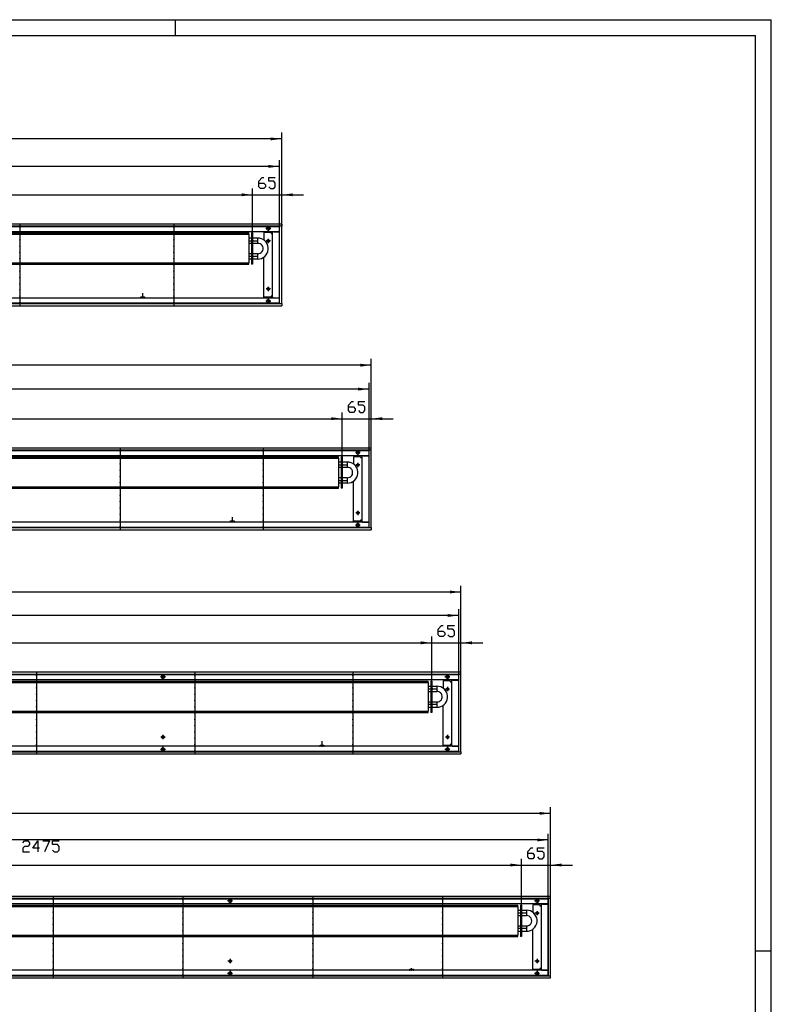
# Model space of a CAD drawing. Units: inches. Extents: x 872 to 6789, y -2579 to 1579.
# Drawn here: x 5082 to 6759, y -618 to 1579 of the extents above; entities that cross this region are included whole.
import ezdxf

# ---------------------------------------------------------------- set-up
doc = ezdxf.new("R2010")
doc.units = ezdxf.units.IN
doc.header["$MEASUREMENT"] = 0
doc.layers.add('1', color=7, linetype='Continuous')

msp = doc.modelspace()

# ---------------------------------------------------------------- hatches: boundary and pattern name
at = {"layer": '1'}
for points in [[(5666.4, 1313.4), (5641.9, 1316.6), (5641.9, 1310.2)], [(5661.4, 1252), (5636.9, 1255.2), (5636.9, 1248.8)], [(5601.4, 1188.6), (5576.9, 1191.8), (5576.9, 1185.4)], [(5601.4, 1188.6), (5576.9, 1191.8), (5576.9, 1185.4)], [(5690.9, 1191.8), (5666.4, 1188.6), (5690.9, 1185.4)], [(5866.4, 808.4), (5841.9, 811.6), (5841.9, 805.2)], [(5861.4, 755), (5836.9, 758.2), (5836.9, 751.8)], [(5801.4, 688.9), (5776.9, 692.2), (5776.9, 685.7)], [(5801.4, 688.9), (5776.9, 692.2), (5776.9, 685.7)], [(5890.9, 692.2), (5866.4, 688.9), (5890.9, 685.7)], [(6066.4, 302.2), (6041.9, 305.4), (6041.9, 299)], [(6061.4, 249.8), (6036.9, 253), (6036.9, 246.6)], [(6001.4, 188.7), (5976.9, 192), (5976.9, 185.5)], [(6001.4, 188.7), (5976.9, 192), (5976.9, 185.5)], [(6090.9, 192), (6066.4, 188.7), (6090.9, 185.5)], [(6266.4, -191.8), (6241.9, -188.6), (6241.9, -195)], [(6261.4, -251.2), (6236.9, -248), (6236.9, -254.4)], [(6176.8, -303.9), (6176.8, -310.3), (6201.3, -307.1)], [(6201.4, -307.1), (6176.9, -303.9), (6176.9, -310.3)], [(6290.9, -303.9), (6266.4, -307.1), (6290.9, -310.3)]]:
    msp.add_hatch(color=2, dxfattribs=at).paths.add_polyline_path(points, flags=0)

# ---------------------------------------------------------------- linework, layer by layer
at = {"color": 3, "linetype": 'Continuous'}
for p, q in [((5666.4, 1123.2), (3466.4, 1123.2)), ((5666.4, 1123), (5666.4, 1123.2)), ((5666.4, 1123), (5666.4, 1118.8)), ((5661.8, 1118.6), (3471, 1118.6)), ((5661.8, 1106.2), (3471, 1106.2)), ((5642.6, 1104.2), (5626.6, 1104.2)), ((5642.6, 1104.2), (5642.6, 1102.2)), ((5642.6, 1102.2), (5643.8, 1102.2)), ((5643.8, 1102.2), (5645.4, 1102.2)), ((5645.4, 1105.9), (5645.4, 958.4)), ((5648.2, 1105.9), (5645.4, 1105.9)), ((5648.2, 1106.2), (5647.1, 1106)), ((5648.2, 1105.9), (5661.5, 1105.9)), ((5661.8, 1105.9), (5661.5, 1105.9)), ((5661.8, 1118.6), (5662, 1118.6)), ((5661.8, 945.8), (5661.8, 1118.6)), ((5666.2, 1118.6), (5662, 1118.6)), ((5666.2, 1118.6), (5666.4, 1118.6)), ((5666.4, 1118.6), (5666.4, 1118.8)), ((5666.4, 945.8), (5666.4, 1118.6)), ((5661.8, 958.2), (3471, 958.2)), ((3471, 945.8), (5661.8, 945.8)), ((5351.3, 958.2), (5351.5, 958.2)), ((5351.5, 958.2), (5352.1, 958.6)), ((5352.1, 958.6), (5352.4, 959.2)), ((5352.4, 960.7), (5354.8, 960.7)), ((5352.4, 959.2), (5352.4, 960.7)), ((5354.8, 960.7), (5360.4, 960.7)), ((5360.4, 960.7), (5360.4, 959.2)), ((5360.4, 959.2), (5360.6, 958.6)), ((5360.6, 958.6), (5361.2, 958.2)), ((5361.2, 958.2), (5361, 958.2)), ((5642.6, 960.2), (5626.6, 960.2)), ((5643.8, 962.2), (5642.6, 962.2)), ((5642.6, 962.2), (5642.6, 960.2)), ((5643.8, 962.2), (5645.4, 962.2)), ((5648.2, 958.4), (5645.4, 958.4)), ((5647.1, 958.4), (5648.2, 958.2)), ((5648.2, 958.4), (5661.5, 958.4)), ((5661.8, 958.4), (5661.5, 958.4)), ((5661.8, 945.8), (5662, 945.8)), ((5662, 945.8), (5666.2, 945.8)), ((5666.2, 945.8), (5666.4, 945.8)), ((5666.4, 945.8), (5666.4, 945.6)), ((5666.4, 945.6), (5666.4, 941.4)), ((3466.4, 941.2), (5666.4, 941.2)), ((5666.4, 941.4), (5666.4, 941.2)), ((5866.4, 623.2), (3466.4, 623.2)), ((5861.8, 618.6), (3471, 618.6)), ((5861.8, 618.6), (5862, 618.6)), ((5861.8, 445.8), (5861.8, 618.6)), ((5866.2, 618.6), (5862, 618.6)), ((5866.2, 618.6), (5866.4, 618.6)), ((5866.4, 623), (5866.4, 623.2)), ((5866.4, 618.8), (5866.4, 623)), ((5866.4, 618.6), (5866.4, 618.8)), ((5866.4, 445.8), (5866.4, 618.6)), ((5861.8, 606.2), (3471, 606.2)), ((5842.6, 604.2), (5826.6, 604.2)), ((5842.6, 604.2), (5842.6, 602.2)), ((5842.6, 602.2), (5843.8, 602.2)), ((5843.8, 602.2), (5845.4, 602.2)), ((5848.2, 605.9), (5845.4, 605.9)), ((5845.4, 605.9), (5845.4, 458.4)), ((5848.2, 606.2), (5847.1, 606)), ((5848.2, 605.9), (5861.5, 605.9)), ((5861.8, 605.9), (5861.5, 605.9)), ((5842.6, 462.2), (5842.6, 460.2)), ((5843.8, 462.2), (5842.6, 462.2)), ((5843.8, 462.2), (5845.4, 462.2)), ((3466.4, 441.2), (5866.4, 441.2)), ((5861.8, 458.2), (3471, 458.2)), ((3471, 445.8), (5861.8, 445.8)), ((5551.3, 458.2), (5551.5, 458.2)), ((5551.5, 458.2), (5552.1, 458.6)), ((5552.1, 458.6), (5552.4, 459.2)), ((5552.4, 459.2), (5552.4, 460.7)), ((5552.4, 460.7), (5554.8, 460.7)), ((5554.8, 460.7), (5560.4, 460.7)), ((5560.4, 460.7), (5560.4, 459.2)), ((5560.4, 459.2), (5560.6, 458.6)), ((5560.6, 458.6), (5561.2, 458.2)), ((5561.2, 458.2), (5561, 458.2)), ((5842.6, 460.2), (5826.6, 460.2)), ((5848.2, 458.4), (5845.4, 458.4)), ((5847.1, 458.4), (5848.2, 458.2)), ((5848.2, 458.4), (5861.5, 458.4)), ((5861.8, 458.4), (5861.5, 458.4)), ((5861.8, 445.8), (5862, 445.8)), ((5862, 445.8), (5866.2, 445.8)), ((5866.2, 445.8), (5866.4, 445.8)), ((5866.4, 445.8), (5866.4, 445.6)), ((5866.4, 445.6), (5866.4, 441.4)), ((5866.4, 441.4), (5866.4, 441.2)), ((6066.4, 123), (3466.4, 123)), ((6061.8, 118.4), (3471, 118.4)), ((6061.8, 118.4), (6062, 118.4)), ((6061.8, -54.4), (6061.8, 118.4)), ((6066.2, 118.4), (6062, 118.4)), ((6066.2, 118.4), (6066.4, 118.4)), ((6066.4, 122.8), (6066.4, 123)), ((6066.4, 118.6), (6066.4, 122.8)), ((6066.4, 118.4), (6066.4, 118.6)), ((6066.4, -54.4), (6066.4, 118.4)), ((6061.8, 106), (3471, 106)), ((6042.6, 104), (6026.6, 104)), ((6042.6, 104), (6042.6, 102)), ((6042.6, 102), (6043.8, 102)), ((6043.8, 102), (6045.4, 102)), ((6048.2, 105.7), (6045.4, 105.7)), ((6045.4, 105.7), (6045.4, -41.8)), ((6048.2, 106), (6047.1, 105.8)), ((6048.2, 105.7), (6061.5, 105.7)), ((6061.8, 105.7), (6061.5, 105.7)), ((6061.8, -42), (3471, -42)), ((5751.3, -42), (5751.5, -42)), ((5751.5, -42), (5752.1, -41.6)), ((5752.1, -41.6), (5752.4, -41)), ((5752.4, -41), (5752.4, -39.5)), ((5752.4, -39.5), (5754.8, -39.5)), ((5754.8, -39.5), (5760.4, -39.5)), ((5760.4, -39.5), (5760.4, -41)), ((5760.4, -41), (5760.6, -41.6)), ((5760.6, -41.6), (5761.2, -42)), ((5761.2, -42), (5761, -42)), ((6042.6, -40), (6026.6, -40)), ((6042.6, -38), (6042.6, -40)), ((6043.8, -38), (6042.6, -38)), ((6043.8, -38), (6045.4, -38)), ((6048.2, -41.8), (6045.4, -41.8)), ((6047.1, -41.8), (6048.2, -42)), ((6048.2, -41.8), (6061.5, -41.8)), ((6061.8, -41.8), (6061.5, -41.8)), ((3466.4, -59), (6066.4, -59)), ((3471, -54.4), (6061.8, -54.4)), ((6061.8, -54.4), (6062, -54.4)), ((6062, -54.4), (6066.2, -54.4)), ((6066.2, -54.4), (6066.4, -54.4)), ((6066.4, -54.4), (6066.4, -54.6)), ((6066.4, -54.6), (6066.4, -58.8)), ((6066.4, -58.8), (6066.4, -59)), ((6266.4, -377), (3466.4, -377)), ((6261.8, -381.6), (3471, -381.6)), ((6261.8, -394), (3471, -394)), ((6245.4, -394.3), (6245.4, -541.8)), ((6248.2, -394.3), (6245.4, -394.3)), ((6248.2, -394), (6247.1, -394.2)), ((6248.2, -394.3), (6261.5, -394.3)), ((6261.8, -394.3), (6261.5, -394.3)), ((6261.8, -381.6), (6262, -381.6)), ((6261.8, -554.4), (6261.8, -381.6)), ((6266.2, -381.6), (6262, -381.6)), ((6266.2, -381.6), (6266.4, -381.6)), ((6266.4, -377.2), (6266.4, -377)), ((6266.4, -381.4), (6266.4, -377.2)), ((6266.4, -381.6), (6266.4, -381.4)), ((6266.4, -554.4), (6266.4, -381.6)), ((6242.6, -396), (6226.6, -396)), ((6242.6, -396), (6242.6, -398)), ((6242.6, -398), (6243.8, -398)), ((6243.8, -398), (6245.4, -398)), ((6261.8, -542), (3471, -542)), ((5951.3, -542), (5951.5, -542)), ((5951.5, -542), (5952.1, -541.6)), ((5952.1, -541.6), (5952.4, -541)), ((5952.4, -539.5), (5954.8, -539.5)), ((5952.4, -541), (5952.4, -539.5)), ((5954.8, -539.5), (5960.4, -539.5)), ((5960.4, -539.5), (5960.4, -541)), ((5960.4, -541), (5960.6, -541.6)), ((5960.6, -541.6), (5961.2, -542)), ((5961.2, -542), (5961, -542)), ((6242.6, -540), (6226.6, -540)), ((6243.8, -538), (6242.6, -538)), ((6242.6, -538), (6242.6, -540)), ((6243.8, -538), (6245.4, -538)), ((6248.2, -541.8), (6245.4, -541.8)), ((6247.1, -541.8), (6248.2, -542)), ((6248.2, -541.8), (6261.5, -541.8)), ((6261.8, -541.8), (6261.5, -541.8)), ((3466.4, -559), (6266.4, -559)), ((3471, -554.4), (6261.8, -554.4)), ((6261.8, -554.4), (6262, -554.4)), ((6262, -554.4), (6266.2, -554.4)), ((6266.2, -554.4), (6266.4, -554.4)), ((6266.4, -554.4), (6266.4, -554.6)), ((6266.4, -558.8), (6266.4, -554.6)), ((6266.4, -558.8), (6266.4, -559))]:
    msp.add_line(p, q, dxfattribs=at)
at = {"color": 1, "linetype": 'Continuous'}
for p, q in [((3733.9, 1103.7), (5593.4, 1103.7)), ((3733.9, 1100.7), (5593.4, 1100.7)), ((5593.4, 1100.7), (5593.4, 1103.7)), ((5593.4, 1100.7), (5593.4, 1036.7)), ((5599.4, 1103.7), (5599.4, 1033.7)), ((5601.4, 1103.7), (5601.4, 1033.7)), ((5593.4, 1092.5), (5599.4, 1092.5)), ((5599.4, 1079.8), (5593.4, 1079.8)), ((5601.4, 1092.5), (5612.4, 1092.5)), ((5612.4, 1079.8), (5601.4, 1079.8)), ((5612.4, 1092.5), (5612.4, 1086.9)), ((5612.4, 1092.2), (5612.9, 1092.2)), ((5612.4, 1086.9), (5612.4, 1079.8)), ((5612.9, 1080.2), (5612.4, 1080.2)), ((5593.4, 1057.5), (5599.4, 1057.5)), ((5601.4, 1057.5), (5612.4, 1057.5)), ((5612.4, 1057.5), (5612.4, 1051.9)), ((5612.4, 1057.2), (5612.9, 1057.2)), ((3733.9, 1036.7), (5593.4, 1036.7)), ((3733.9, 1033.7), (5593.4, 1033.7)), ((5599.4, 1044.8), (5593.4, 1044.8)), ((5593.4, 1033.7), (5593.4, 1036.7)), ((5601.4, 1033.7), (5599.4, 1033.7)), ((5612.4, 1044.8), (5601.4, 1044.8)), ((5612.4, 1051.9), (5612.4, 1044.8)), ((5612.9, 1045.2), (5612.4, 1045.2)), ((3733.9, 603.7), (5793.4, 603.7)), ((3733.9, 600.7), (5793.4, 600.7)), ((5793.4, 600.7), (5793.4, 603.7)), ((5793.4, 600.7), (5793.4, 536.7)), ((5799.4, 603.7), (5799.4, 533.7)), ((5801.4, 603.7), (5801.4, 533.7)), ((5793.4, 592.5), (5799.4, 592.5)), ((5799.4, 579.8), (5793.4, 579.8)), ((5801.4, 592.5), (5812.4, 592.5)), ((5812.4, 579.8), (5801.4, 579.8)), ((5812.4, 592.5), (5812.4, 586.9)), ((5812.4, 592.2), (5812.9, 592.2)), ((5812.4, 586.9), (5812.4, 579.8)), ((5812.9, 580.2), (5812.4, 580.2)), ((5793.4, 557.5), (5799.4, 557.5)), ((5801.4, 557.5), (5812.4, 557.5)), ((5812.4, 557.5), (5812.4, 551.9)), ((5812.4, 557.2), (5812.9, 557.2)), ((5812.4, 551.9), (5812.4, 544.8)), ((3733.9, 536.7), (5793.4, 536.7)), ((3733.9, 533.7), (5793.4, 533.7)), ((5799.4, 544.8), (5793.4, 544.8)), ((5793.4, 533.7), (5793.4, 536.7)), ((5801.4, 533.7), (5799.4, 533.7)), ((5812.4, 544.8), (5801.4, 544.8)), ((5812.9, 545.2), (5812.4, 545.2)), ((3733.9, 103.5), (5993.4, 103.5)), ((3733.9, 100.5), (5993.4, 100.5)), ((5993.4, 100.5), (5993.4, 103.5)), ((5993.4, 100.5), (5993.4, 36.5)), ((5993.4, 92.3), (5999.4, 92.3)), ((5999.4, 103.5), (5999.4, 33.5)), ((6001.4, 103.5), (5999.4, 103.5)), ((6001.4, 103.5), (6001.4, 33.5)), ((6001.4, 92.3), (6012.4, 92.3)), ((6012.4, 92.3), (6012.4, 86.7)), ((6012.4, 92), (6012.9, 92)), ((5999.4, 79.6), (5993.4, 79.6)), ((6012.4, 79.6), (6001.4, 79.6)), ((6012.4, 86.7), (6012.4, 79.6)), ((6012.9, 80), (6012.4, 80)), ((5993.4, 57.3), (5999.4, 57.3)), ((5999.4, 44.6), (5993.4, 44.6)), ((6001.4, 57.3), (6012.4, 57.3)), ((6012.4, 44.6), (6001.4, 44.6)), ((6012.4, 57.3), (6012.4, 51.7)), ((6012.4, 57), (6012.9, 57)), ((6012.4, 51.7), (6012.4, 44.6)), ((6012.9, 45), (6012.4, 45)), ((3733.9, 36.5), (5993.4, 36.5)), ((3733.9, 33.5), (5993.4, 33.5)), ((5993.4, 33.5), (5993.4, 36.5)), ((6001.4, 33.5), (5999.4, 33.5)), ((3733.9, -396.5), (6193.4, -396.5)), ((3733.9, -399.5), (6193.4, -399.5)), ((6193.4, -399.5), (6193.4, -396.5)), ((6193.4, -399.5), (6193.4, -463.5)), ((6193.4, -407.7), (6199.4, -407.7)), ((6199.4, -396.5), (6199.4, -466.5)), ((6201.4, -396.5), (6201.4, -466.5)), ((6201.4, -407.7), (6212.4, -407.7)), ((6212.4, -407.7), (6212.4, -413.3)), ((6212.4, -408), (6212.9, -408)), ((6212.4, -413.3), (6212.4, -420.4)), ((6199.4, -420.4), (6193.4, -420.4)), ((6212.4, -420.4), (6201.4, -420.4)), ((6212.9, -420), (6212.4, -420)), ((6193.4, -442.7), (6199.4, -442.7)), ((6199.4, -455.4), (6193.4, -455.4)), ((6201.4, -442.7), (6212.4, -442.7)), ((6212.4, -455.4), (6201.4, -455.4)), ((6212.4, -442.7), (6212.4, -448.3)), ((6212.4, -443), (6212.9, -443)), ((6212.4, -448.3), (6212.4, -455.4)), ((6212.9, -455), (6212.4, -455)), ((3733.9, -463.5), (6193.4, -463.5)), ((3733.9, -466.5), (6193.4, -466.5)), ((6193.4, -466.5), (6193.4, -463.5)), ((6201.4, -466.5), (6199.4, -466.5))]:
    msp.add_line(p, q, dxfattribs=at)
at = {"color": 3, "linetype": 'Continuous'}
for points in [[(5632.8, 1113.2), (5633.2, 1114.7), (5634.2, 1116), (5635.6, 1116.7), (5637.2, 1116.7), (5638.6, 1116), (5639.6, 1114.7), (5639.9, 1113.2), (5639.6, 1111.7), (5638.6, 1110.4), (5637.2, 1109.7), (5635.6, 1109.7), (5634.2, 1110.4), (5633.2, 1111.7), (5632.8, 1113.2)], [(5633.6, 1085.7), (5634, 1087.1), (5635, 1088.1), (5636.4, 1088.4), (5637.7, 1088.1), (5638.7, 1087.1), (5639.1, 1085.7), (5638.7, 1084.3), (5637.7, 1083.3), (5636.4, 1082.9), (5635, 1083.3), (5634, 1084.3), (5633.6, 1085.7)], [(5638.3, 1083.8), (5638.9, 1084.6), (5639.1, 1085.7)], [(5633.6, 978.7), (5634, 980.1), (5635, 981.1), (5636.4, 981.4), (5637.7, 981.1), (5638.7, 980.1), (5639.1, 978.7), (5638.7, 977.3), (5637.7, 976.3), (5636.4, 975.9), (5635, 976.3), (5634, 977.3), (5633.6, 978.7)], [(5638.3, 976.8), (5638.9, 977.6), (5639.1, 978.7)], [(5632.8, 951.2), (5633.2, 952.7), (5634.2, 954), (5635.6, 954.7), (5637.2, 954.7), (5638.6, 954), (5639.6, 952.7), (5639.9, 951.2), (5639.6, 949.7), (5638.6, 948.4), (5637.2, 947.7), (5635.6, 947.7), (5634.2, 948.4), (5633.2, 949.7), (5632.8, 951.2)], [(5832.8, 613.2), (5833.2, 614.7), (5834.2, 616), (5835.6, 616.7), (5837.2, 616.7), (5838.6, 616), (5839.6, 614.7), (5839.9, 613.2), (5839.6, 611.7), (5838.6, 610.4), (5837.2, 609.7), (5835.6, 609.7), (5834.2, 610.4), (5833.2, 611.7), (5832.8, 613.2)], [(5833.6, 585.7), (5834, 587.1), (5835, 588.1), (5836.4, 588.4), (5837.7, 588.1), (5838.8, 587.1), (5839.1, 585.7), (5838.8, 584.3), (5837.7, 583.3), (5836.4, 582.9), (5835, 583.3), (5834, 584.3), (5833.6, 585.7)], [(5838.3, 583.8), (5838.9, 584.6), (5839.1, 585.7)], [(5833.6, 478.7), (5834, 480.1), (5835, 481.1), (5836.4, 481.4), (5837.7, 481.1), (5838.8, 480.1), (5839.1, 478.7), (5838.8, 477.3), (5837.7, 476.3), (5836.4, 475.9), (5835, 476.3), (5834, 477.3), (5833.6, 478.7)], [(5838.3, 476.8), (5838.9, 477.6), (5839.1, 478.7)], [(5832.8, 451.2), (5833.2, 452.7), (5834.2, 454), (5835.6, 454.7), (5837.2, 454.7), (5838.6, 454), (5839.6, 452.7), (5839.9, 451.2), (5839.6, 449.7), (5838.6, 448.4), (5837.2, 447.7), (5835.6, 447.7), (5834.2, 448.4), (5833.2, 449.7), (5832.8, 451.2)], [(5397.8, 113), (5398.2, 114.5), (5399.2, 115.8), (5400.6, 116.5), (5402.2, 116.5), (5403.6, 115.8), (5404.6, 114.5), (5404.9, 113), (5404.6, 111.5), (5403.6, 110.2), (5402.2, 109.5), (5400.6, 109.5), (5399.2, 110.2), (5398.2, 111.5), (5397.8, 113)], [(6032.8, 113), (6033.2, 114.5), (6034.2, 115.8), (6035.6, 116.5), (6037.2, 116.5), (6038.6, 115.8), (6039.6, 114.5), (6039.9, 113), (6039.6, 111.5), (6038.6, 110.2), (6037.2, 109.5), (6035.6, 109.5), (6034.2, 110.2), (6033.2, 111.5), (6032.8, 113)], [(6033.6, 85.5), (6034, 86.9), (6035, 87.9), (6036.4, 88.2), (6037.7, 87.9), (6038.8, 86.9), (6039.1, 85.5), (6038.8, 84.1), (6037.7, 83.1), (6036.4, 82.7), (6035, 83.1), (6034, 84.1), (6033.6, 85.5)], [(6038.3, 83.6), (6038.9, 84.4), (6039.1, 85.5)], [(5398.6, -21.5), (5399, -20.1), (5400, -19.1), (5401.4, -18.8), (5402.7, -19.1), (5403.8, -20.1), (5404.1, -21.5), (5403.8, -22.9), (5402.7, -23.9), (5401.4, -24.3), (5400, -23.9), (5399, -22.9), (5398.6, -21.5)], [(6033.6, -21.5), (6034, -20.1), (6035, -19.1), (6036.4, -18.8), (6037.7, -19.1), (6038.8, -20.1), (6039.1, -21.5), (6038.8, -22.9), (6037.7, -23.9), (6036.4, -24.3), (6035, -23.9), (6034, -22.9), (6033.6, -21.5)], [(6038.3, -23.4), (6038.9, -22.6), (6039.1, -21.5)], [(5397.8, -49), (5398.2, -47.5), (5399.2, -46.2), (5400.6, -45.5), (5402.2, -45.5), (5403.6, -46.2), (5404.6, -47.5), (5404.9, -49), (5404.6, -50.5), (5403.6, -51.8), (5402.2, -52.5), (5400.6, -52.5), (5399.2, -51.8), (5398.2, -50.5), (5397.8, -49)], [(6032.8, -49), (6033.2, -47.5), (6034.2, -46.2), (6035.6, -45.5), (6037.2, -45.5), (6038.6, -46.2), (6039.6, -47.5), (6039.9, -49), (6039.6, -50.5), (6038.6, -51.8), (6037.2, -52.5), (6035.6, -52.5), (6034.2, -51.8), (6033.2, -50.5), (6032.8, -49)], [(5547.8, -387), (5548.2, -385.5), (5549.2, -384.2), (5550.6, -383.5), (5552.2, -383.5), (5553.6, -384.2), (5554.6, -385.5), (5554.9, -387), (5554.6, -388.5), (5553.6, -389.8), (5552.2, -390.5), (5550.6, -390.5), (5549.2, -389.8), (5548.2, -388.5), (5547.8, -387)], [(6232.8, -387), (6233.2, -385.5), (6234.2, -384.2), (6235.6, -383.5), (6237.2, -383.5), (6238.6, -384.2), (6239.6, -385.5), (6239.9, -387), (6239.6, -388.5), (6238.6, -389.8), (6237.2, -390.5), (6235.6, -390.5), (6234.2, -389.8), (6233.2, -388.5), (6232.8, -387)], [(6233.6, -414.5), (6234, -413.1), (6235, -412.1), (6236.4, -411.8), (6237.7, -412.1), (6238.8, -413.1), (6239.1, -414.5), (6238.8, -415.9), (6237.7, -416.9), (6236.4, -417.3), (6235, -416.9), (6234, -415.9), (6233.6, -414.5)], [(6238.3, -416.4), (6238.9, -415.6), (6239.1, -414.5)], [(5548.6, -521.5), (5549, -520.1), (5550, -519.1), (5551.4, -518.8), (5552.7, -519.1), (5553.8, -520.1), (5554.1, -521.5), (5553.8, -522.9), (5552.7, -523.9), (5551.4, -524.3), (5550, -523.9), (5549, -522.9), (5548.6, -521.5)], [(6233.6, -521.5), (6234, -520.1), (6235, -519.1), (6236.4, -518.8), (6237.7, -519.1), (6238.8, -520.1), (6239.1, -521.5), (6238.8, -522.9), (6237.7, -523.9), (6236.4, -524.3), (6235, -523.9), (6234, -522.9), (6233.6, -521.5)], [(6238.3, -523.4), (6238.9, -522.6), (6239.1, -521.5)], [(5547.8, -549), (5548.2, -547.5), (5549.2, -546.2), (5550.6, -545.5), (5552.2, -545.5), (5553.6, -546.2), (5554.6, -547.5), (5554.9, -549), (5554.6, -550.5), (5553.6, -551.8), (5552.2, -552.5), (5550.6, -552.5), (5549.2, -551.8), (5548.2, -550.5), (5547.8, -549)], [(6232.8, -549), (6233.2, -547.5), (6234.2, -546.2), (6235.6, -545.5), (6237.2, -545.5), (6238.6, -546.2), (6239.6, -547.5), (6239.9, -549), (6239.6, -550.5), (6238.6, -551.8), (6237.2, -552.5), (6235.6, -552.5), (6234.2, -551.8), (6233.2, -550.5), (6232.8, -549)]]:
    msp.add_lwpolyline(points, dxfattribs=at)
at = {"color": 2}
for p in [(5081.8, 1116.2), (5081.8, 1102.2), (5425.4, 1116.2), (5425.4, 1102.2), (5081.8, 1088.2), (5425.4, 1088.2), (5602.9, 1086.2), (5081.8, 1074.2), (5081.8, 1060.2), (5425.4, 1074.2), (5425.4, 1060.2), (5081.8, 1046.2), (5425.4, 1046.2), (5602.9, 1051.2), (5081.8, 1032.2), (5081.8, 1018.2), (5425.4, 1032.2), (5425.4, 1018.2), (5081.8, 1004.2), (5081.8, 990.2), (5425.4, 1004.2), (5425.4, 990.2), (5081.8, 976.2), (5425.4, 976.2), (5081.8, 962.2), (5081.8, 948.2), (5425.4, 962.2), (5425.4, 948.2), (5305.7, 616.2), (5625.4, 616.2), (5305.7, 602.2), (5625.4, 602.2), (5305.7, 588.2), (5305.7, 574.2), (5625.4, 588.2), (5625.4, 574.2), (5802.9, 586.2), (5305.7, 560.2), (5625.4, 560.2), (5802.9, 551.2), (5305.7, 546.2), (5305.7, 532.2), (5625.4, 546.2), (5625.4, 532.2), (5305.7, 518.2), (5625.4, 518.2), (5305.7, 504.2), (5305.7, 490.2), (5625.4, 504.2), (5625.4, 490.2), (5305.7, 476.2), (5305.7, 462.2), (5625.4, 476.2), (5625.4, 462.2), (5305.7, 448.2), (5625.4, 448.2), (5119.4, 116), (5472.4, 116), (5825.4, 116), (5119.4, 102), (5119.4, 88), (5472.4, 102), (5472.4, 88), (5825.4, 102), (5825.4, 88), (5119.4, 74), (5472.4, 74), (5825.4, 74), (6002.9, 86), (5119.4, 60), (5119.4, 46), (5472.4, 60), (5472.4, 46), (5825.4, 60), (5825.4, 46), (6002.9, 51), (5119.4, 32), (5472.4, 32), (5825.4, 32), (5119.4, 18), (5119.4, 4), (5472.4, 18), (5472.4, 4), (5825.4, 18), (5825.4, 4), (5119.4, -10), (5472.4, -10), (5825.4, -10), (5119.4, -24), (5119.4, -38), (5472.4, -24), (5472.4, -38), (5825.4, -24), (5825.4, -38), (5119.4, -52), (5472.4, -52), (5825.4, -52), (5156.1, -384), (5445.9, -384), (5735.6, -384), (6025.4, -384), (5156.1, -398), (5156.1, -412), (5445.9, -398), (5445.9, -412), (5735.6, -398), (5735.6, -412), (6025.4, -398), (6025.4, -412), (6202.9, -414), (5156.1, -426), (5445.9, -426), (5735.6, -426), (6025.4, -426), (5156.1, -440), (5156.1, -454), (5445.9, -440), (5445.9, -454), (5735.6, -440), (5735.6, -454), (6025.4, -440), (6025.4, -454), (5156.1, -468), (5156.1, -482), (5445.9, -468), (5445.9, -482), (5735.6, -468), (5735.6, -482), (6025.4, -468), (6025.4, -482), (5156.1, -496), (5445.9, -496), (5735.6, -496), (6025.4, -496), (5156.1, -510), (5156.1, -524), (5445.9, -510), (5445.9, -524), (5735.6, -510), (5735.6, -524), (6025.4, -510), (6025.4, -524), (5156.1, -538), (5445.9, -538), (5735.6, -538), (6025.4, -538), (5156.1, -552), (5445.9, -552), (5735.6, -552), (6025.4, -552)]:
    msp.add_point(p, dxfattribs=at)
at = {"color": 1}
msp.add_point((6202.9, -449), dxfattribs=at)
at = {"layer": '1', "color": 2, "linetype": 'Continuous'}
for p, q in [((872, 1579.4), (6759, 1579.4)), ((5429, 1579.4), (5429, 1544.4)), ((6759, -2578.6), (6759, 1579.4)), ((5666.4, 1118.6), (5666.4, 1327.4)), ((5666.4, 1313.4), (3466.4, 1313.4)), ((5661.4, 1117.2), (5661.4, 1266)), ((5661.4, 1252), (3471.4, 1252)), ((3726.4, 1188.6), (5601.4, 1188.6)), ((5552.4, 1188.6), (5601.4, 1188.6)), ((5601.4, 1103.7), (5601.4, 1202.6)), ((5601.4, 1103.7), (5601.4, 1202.6)), ((5601.4, 1188.6), (5666.4, 1188.6)), ((5666.4, 1118.6), (5666.4, 1202.6)), ((5666.4, 1188.6), (5715.4, 1188.6)), ((5081.8, 1123.2), (5081.8, 1117.2)), ((5425.4, 1123.2), (5425.4, 1117.2)), ((5661.4, 1117.2), (3471.4, 1117.2)), ((5081.8, 1115.2), (5081.8, 1103.2)), ((5081.8, 1101.2), (5081.8, 1089.2)), ((5425.4, 1115.2), (5425.4, 1103.2)), ((5425.4, 1101.2), (5425.4, 1089.2)), ((5641.9, 1113.2), (5630.8, 1113.2)), ((5636.4, 1118.7), (5636.4, 1107.6)), ((5661.4, 947.2), (5661.4, 1117.2)), ((5081.8, 1087.2), (5081.8, 1075.2)), ((5425.4, 1087.2), (5425.4, 1075.2)), ((5593.4, 1086.2), (5601.9, 1086.2)), ((5603.9, 1086.2), (5612.4, 1086.2)), ((5641.1, 1085.7), (5631.6, 1085.7)), ((5636.4, 1090.4), (5636.4, 1080.9)), ((5081.8, 1073.2), (5081.8, 1061.2)), ((5081.8, 1059.2), (5081.8, 1047.2)), ((5425.4, 1073.2), (5425.4, 1061.2)), ((5425.4, 1059.2), (5425.4, 1047.2)), ((5081.8, 1045.2), (5081.8, 1033.2)), ((5425.4, 1045.2), (5425.4, 1033.2)), ((5601.9, 1051.2), (5593.4, 1051.2)), ((5612.4, 1051.2), (5603.9, 1051.2)), ((5612.9, 1051.2), (5612.4, 1051.2)), ((5081.8, 1031.2), (5081.8, 1019.2)), ((5081.8, 1017.2), (5081.8, 1005.2)), ((5425.4, 1031.2), (5425.4, 1019.2)), ((5425.4, 1017.2), (5425.4, 1005.2)), ((5081.8, 1003.2), (5081.8, 991.2)), ((5081.8, 989.2), (5081.8, 977.2)), ((5425.4, 1003.2), (5425.4, 991.2)), ((5425.4, 989.2), (5425.4, 977.2)), ((5081.8, 975.2), (5081.8, 963.2)), ((5356.4, 957.2), (5356.4, 969.4)), ((5425.4, 975.2), (5425.4, 963.2)), ((5641.1, 978.7), (5631.6, 978.7)), ((5636.4, 983.4), (5636.4, 973.9)), ((3471.4, 947.2), (5661.4, 947.2)), ((5081.8, 961.2), (5081.8, 949.2)), ((5081.8, 947.2), (5081.8, 941.2)), ((5425.4, 961.2), (5425.4, 949.2)), ((5425.4, 947.2), (5425.4, 941.2)), ((5641.9, 951.2), (5630.8, 951.2)), ((5636.4, 956.7), (5636.4, 945.6)), ((5866.4, 618.6), (5866.4, 822.4)), ((5866.4, 808.4), (3466.4, 808.4)), ((5861.4, 755), (3471.4, 755)), ((5861.4, 617.2), (5861.4, 769)), ((3726.4, 688.9), (5801.4, 688.9)), ((5752.4, 688.9), (5801.4, 688.9)), ((5801.4, 533.7), (5801.4, 702.9)), ((5801.4, 533.7), (5801.4, 702.9)), ((5801.4, 688.9), (5866.4, 688.9)), ((5866.4, 618.6), (5866.4, 702.9)), ((5866.4, 688.9), (5915.4, 688.9)), ((5861.4, 617.2), (3471.4, 617.2)), ((5305.7, 623.2), (5305.7, 617.2)), ((5625.4, 623.2), (5625.4, 617.2)), ((5836.4, 618.7), (5836.4, 607.6)), ((5861.4, 447.2), (5861.4, 617.2)), ((5305.7, 615.2), (5305.7, 603.2)), ((5305.7, 601.2), (5305.7, 589.2)), ((5625.4, 615.2), (5625.4, 603.2)), ((5625.4, 601.2), (5625.4, 589.2)), ((5841.9, 613.2), (5830.8, 613.2)), ((5305.7, 587.2), (5305.7, 575.2)), ((5305.7, 573.2), (5305.7, 561.2)), ((5625.4, 587.2), (5625.4, 575.2)), ((5625.4, 573.2), (5625.4, 561.2)), ((5793.4, 586.2), (5801.9, 586.2)), ((5803.9, 586.2), (5812.4, 586.2)), ((5841.1, 585.7), (5831.6, 585.7)), ((5836.4, 590.4), (5836.4, 580.9)), ((5305.7, 559.2), (5305.7, 547.2)), ((5625.4, 559.2), (5625.4, 547.2)), ((5793.4, 551.2), (5801.9, 551.2)), ((5803.9, 551.2), (5812.4, 551.2)), ((5812.9, 551.2), (5812.4, 551.2)), ((5305.7, 545.2), (5305.7, 533.2)), ((5305.7, 531.2), (5305.7, 519.2)), ((5625.4, 545.2), (5625.4, 533.2)), ((5625.4, 531.2), (5625.4, 519.2)), ((5305.7, 517.2), (5305.7, 505.2)), ((5625.4, 517.2), (5625.4, 505.2)), ((5305.7, 503.2), (5305.7, 491.2)), ((5305.7, 489.2), (5305.7, 477.2)), ((5625.4, 503.2), (5625.4, 491.2)), ((5625.4, 489.2), (5625.4, 477.2)), ((5836.4, 483.4), (5836.4, 473.9)), ((5305.7, 475.2), (5305.7, 463.2)), ((5556.4, 457.2), (5556.4, 469.4)), ((5625.4, 475.2), (5625.4, 463.2)), ((5841.1, 478.7), (5831.6, 478.7)), ((3471.4, 447.2), (5861.4, 447.2)), ((5305.7, 461.2), (5305.7, 449.2)), ((5305.7, 447.2), (5305.7, 441.2)), ((5625.4, 461.2), (5625.4, 449.2)), ((5625.4, 447.2), (5625.4, 441.2)), ((5841.9, 451.2), (5830.8, 451.2)), ((5836.4, 456.7), (5836.4, 445.6)), ((6066.4, 118.4), (6066.4, 316.2)), ((6066.4, 302.2), (3466.4, 302.2)), ((6061.4, 117), (6061.4, 263.8)), ((6061.4, 249.8), (3471.4, 249.8)), ((6001.4, 33.5), (6001.4, 202.7)), ((6001.4, 33.5), (6001.4, 202.7)), ((6066.4, 118.4), (6066.4, 202.7)), ((3726.4, 188.7), (6001.4, 188.7)), ((5952.4, 188.7), (6001.4, 188.7)), ((6001.4, 188.7), (6066.4, 188.7)), ((6066.4, 188.7), (6115.4, 188.7)), ((6061.4, 117), (3471.4, 117)), ((5119.4, 123), (5119.4, 117)), ((5119.4, 115), (5119.4, 103)), ((5406.9, 113), (5395.8, 113)), ((5401.4, 118.5), (5401.4, 107.4)), ((5472.4, 123), (5472.4, 117)), ((5472.4, 115), (5472.4, 103)), ((5825.4, 123), (5825.4, 117)), ((5825.4, 115), (5825.4, 103)), ((6041.9, 113), (6030.8, 113)), ((6036.4, 118.5), (6036.4, 107.4)), ((6061.4, -53), (6061.4, 117)), ((5119.4, 101), (5119.4, 89)), ((5472.4, 101), (5472.4, 89)), ((5825.4, 101), (5825.4, 89)), ((6036.4, 90.2), (6036.4, 80.7)), ((5119.4, 87), (5119.4, 75)), ((5119.4, 73), (5119.4, 61)), ((5472.4, 87), (5472.4, 75)), ((5472.4, 73), (5472.4, 61)), ((5825.4, 87), (5825.4, 75)), ((5825.4, 73), (5825.4, 61)), ((5993.4, 86), (6001.9, 86)), ((6003.9, 86), (6012.4, 86)), ((6041.1, 85.5), (6031.6, 85.5)), ((5119.4, 59), (5119.4, 47)), ((5119.4, 45), (5119.4, 33)), ((5472.4, 59), (5472.4, 47)), ((5472.4, 45), (5472.4, 33)), ((5825.4, 59), (5825.4, 47)), ((5825.4, 45), (5825.4, 33)), ((6001.9, 51), (5993.4, 51)), ((6012.4, 51), (6003.9, 51)), ((5119.4, 31), (5119.4, 19)), ((5472.4, 31), (5472.4, 19)), ((5825.4, 31), (5825.4, 19)), ((5119.4, 17), (5119.4, 5)), ((5119.4, 3), (5119.4, -9)), ((5472.4, 17), (5472.4, 5)), ((5472.4, 3), (5472.4, -9)), ((5825.4, 17), (5825.4, 5)), ((5825.4, 3), (5825.4, -9)), ((5119.4, -11), (5119.4, -23)), ((5406.1, -21.5), (5396.6, -21.5)), ((5401.4, -16.8), (5401.4, -26.3)), ((5472.4, -11), (5472.4, -23)), ((5825.4, -11), (5825.4, -23)), ((6041.1, -21.5), (6031.6, -21.5)), ((6036.4, -16.8), (6036.4, -26.3)), ((5119.4, -25), (5119.4, -37)), ((5119.4, -39), (5119.4, -51)), ((5401.4, -43.5), (5401.4, -54.6)), ((5472.4, -25), (5472.4, -37)), ((5472.4, -39), (5472.4, -51)), ((5756.4, -43), (5756.4, -30.8)), ((5825.4, -25), (5825.4, -37)), ((5825.4, -39), (5825.4, -51)), ((6036.4, -43.5), (6036.4, -54.6)), ((3471.4, -53), (6061.4, -53)), ((5119.4, -53), (5119.4, -59)), ((5406.9, -49), (5395.8, -49)), ((5472.4, -53), (5472.4, -59)), ((5825.4, -53), (5825.4, -59)), ((6041.9, -49), (6030.8, -49)), ((6266.4, -191.8), (3466.4, -191.8)), ((6266.4, -381.6), (6266.4, -177.8)), ((6261.4, -383), (6261.4, -237.2)), ((6261.4, -251.2), (3471.4, -251.2)), ((3726.3, -307.7), (6201.3, -307.1)), ((6152.4, -307.1), (6201.4, -307.1)), ((6201.4, -396.5), (6201.3, -293.1)), ((6201.4, -466.5), (6201.4, -293.1)), ((6201.4, -307.1), (6266.4, -307.1)), ((6266.4, -381.6), (6266.4, -293.1)), ((6266.4, -307.1), (6315.4, -307.1)), ((6261.4, -383), (3471.4, -383)), ((5156.1, -377), (5156.1, -383)), ((5156.1, -385), (5156.1, -397)), ((5445.9, -377), (5445.9, -383)), ((5445.9, -385), (5445.9, -397)), ((5556.9, -387), (5545.8, -387)), ((5551.4, -381.5), (5551.4, -392.6)), ((5735.6, -377), (5735.6, -383)), ((5735.6, -385), (5735.6, -397)), ((6025.4, -377), (6025.4, -383)), ((6025.4, -385), (6025.4, -397)), ((6241.9, -387), (6230.8, -387)), ((6236.4, -381.5), (6236.4, -392.6)), ((6261.4, -553), (6261.4, -383)), ((5156.1, -399), (5156.1, -411)), ((5156.1, -413), (5156.1, -425)), ((5445.9, -399), (5445.9, -411)), ((5445.9, -413), (5445.9, -425)), ((5735.6, -399), (5735.6, -411)), ((5735.6, -413), (5735.6, -425)), ((6025.4, -399), (6025.4, -411)), ((6025.4, -413), (6025.4, -425)), ((6193.4, -414), (6201.9, -414)), ((6203.9, -414), (6212.4, -414)), ((6241.1, -414.5), (6231.6, -414.5)), ((6236.4, -409.8), (6236.4, -419.3)), ((5156.1, -427), (5156.1, -439)), ((5445.9, -427), (5445.9, -439)), ((5735.6, -427), (5735.6, -439)), ((6025.4, -427), (6025.4, -439)), ((5156.1, -441), (5156.1, -453)), ((5156.1, -455), (5156.1, -467)), ((5445.9, -441), (5445.9, -453)), ((5445.9, -455), (5445.9, -467)), ((5735.6, -441), (5735.6, -453)), ((5735.6, -455), (5735.6, -467)), ((6025.4, -441), (6025.4, -453)), ((6025.4, -455), (6025.4, -467)), ((6212.9, -449), (6212.4, -449)), ((5156.1, -469), (5156.1, -481)), ((5156.1, -483), (5156.1, -495)), ((5445.9, -469), (5445.9, -481)), ((5445.9, -483), (5445.9, -495)), ((5735.6, -469), (5735.6, -481)), ((5735.6, -483), (5735.6, -495)), ((6025.4, -469), (6025.4, -481)), ((6025.4, -483), (6025.4, -495)), ((5156.1, -497), (5156.1, -509)), ((5445.9, -497), (5445.9, -509)), ((5735.6, -497), (5735.6, -509)), ((6025.4, -497), (6025.4, -509)), ((6759, -499.6), (6724, -499.6)), ((5156.1, -511), (5156.1, -523)), ((5156.1, -525), (5156.1, -537)), ((5445.9, -511), (5445.9, -523)), ((5445.9, -525), (5445.9, -537)), ((5556.1, -521.5), (5546.6, -521.5)), ((5551.4, -516.8), (5551.4, -526.3)), ((5735.6, -511), (5735.6, -523)), ((5735.6, -525), (5735.6, -537)), ((6025.4, -511), (6025.4, -523)), ((6025.4, -525), (6025.4, -537)), ((6241.1, -521.5), (6231.6, -521.5)), ((6236.4, -516.8), (6236.4, -526.3)), ((5156.1, -539), (5156.1, -551)), ((5445.9, -539), (5445.9, -551)), ((5556.9, -549), (5545.8, -549)), ((5551.4, -543.5), (5551.4, -554.6)), ((5735.6, -539), (5735.6, -551)), ((5956.4, -543), (5956.4, -537.5)), ((6025.4, -539), (6025.4, -551)), ((6241.9, -549), (6230.8, -549)), ((6236.4, -543.5), (6236.4, -554.6)), ((3471.4, -553), (6261.4, -553)), ((5156.1, -553), (5156.1, -559)), ((5445.9, -553), (5445.9, -559)), ((5735.6, -553), (5735.6, -559)), ((6025.4, -553), (6025.4, -559))]:
    msp.add_line(p, q, dxfattribs=at)
at = {"layer": '1', "color": 7, "linetype": 'Continuous'}
for p in [(1012, 1544.4), (6724, -2543.6)]:
    msp.add_line(p, (6724, 1544.4), dxfattribs=at)
at = {"layer": '1', "color": 3, "linetype": 'Continuous'}
for p, q in [((5615.5, 1218.9), (5622.8, 1227.1)), ((5615.5, 1206.7), (5615.5, 1218.9)), ((5615.5, 1214.9), (5626.5, 1214.9)), ((5622.8, 1227.1), (5626.5, 1227.1)), ((5626.5, 1214.9), (5630.2, 1210.8)), ((5630.2, 1210.8), (5630.2, 1206.7)), ((5637.5, 1218.9), (5637.5, 1227.1)), ((5637.5, 1227.1), (5652.2, 1227.1)), ((5648.6, 1218.9), (5637.5, 1218.9)), ((5652.2, 1214.9), (5648.6, 1218.9)), ((5652.2, 1206.7), (5652.2, 1214.9)), ((5619.2, 1202.6), (5615.5, 1206.7)), ((5626.5, 1202.6), (5619.2, 1202.6)), ((5630.2, 1206.7), (5626.5, 1202.6)), ((5637.5, 1206.7), (5641.2, 1202.6)), ((5641.2, 1202.6), (5648.6, 1202.6)), ((5648.6, 1202.6), (5652.2, 1206.7)), ((5626.6, 1104.2), (5626.6, 1087.7)), ((5626.6, 960.2), (5626.6, 1049.6)), ((5815.5, 719.3), (5822.8, 727.4)), ((5822.8, 727.4), (5826.5, 727.4)), ((5837.5, 719.3), (5837.5, 727.4)), ((5837.5, 727.4), (5852.2, 727.4)), ((5815.5, 707), (5815.5, 719.3)), ((5815.5, 715.2), (5826.5, 715.2)), ((5819.2, 702.9), (5815.5, 707)), ((5826.5, 715.2), (5830.2, 711.1)), ((5830.2, 707), (5826.5, 702.9)), ((5830.2, 711.1), (5830.2, 707)), ((5848.6, 719.3), (5837.5, 719.3)), ((5837.5, 707), (5841.2, 702.9)), ((5852.2, 715.2), (5848.6, 719.3)), ((5848.6, 702.9), (5852.2, 707)), ((5852.2, 707), (5852.2, 715.2)), ((5826.5, 702.9), (5819.2, 702.9)), ((5841.2, 702.9), (5848.6, 702.9)), ((5826.6, 604.2), (5826.6, 587.7)), ((5826.6, 460.2), (5826.6, 549.6)), ((6015.5, 219.1), (6022.8, 227.2)), ((6022.8, 227.2), (6026.5, 227.2)), ((6037.5, 219.1), (6037.5, 227.2)), ((6037.5, 227.2), (6052.2, 227.2)), ((6015.5, 206.8), (6015.5, 219.1)), ((6015.5, 215), (6026.5, 215)), ((6019.2, 202.7), (6015.5, 206.8)), ((6026.5, 202.7), (6019.2, 202.7)), ((6026.5, 215), (6030.2, 210.9)), ((6030.2, 206.8), (6026.5, 202.7)), ((6030.2, 210.9), (6030.2, 206.8)), ((6048.6, 219.1), (6037.5, 219.1)), ((6037.5, 206.8), (6041.2, 202.7)), ((6041.2, 202.7), (6048.6, 202.7)), ((6052.2, 215), (6048.6, 219.1)), ((6048.6, 202.7), (6052.2, 206.8)), ((6052.2, 206.8), (6052.2, 215)), ((6026.6, 104), (6026.6, 87.5)), ((6026.6, -40), (6026.6, 49.4)), ((5089.1, -257.4), (5092.8, -253.3)), ((5092.8, -253.3), (5100.1, -253.3)), ((5100.1, -253.3), (5103.8, -257.4)), ((5103.8, -261.5), (5100.1, -265.6)), ((5103.8, -257.4), (5103.8, -261.5)), ((5111.1, -269.7), (5122.2, -253.3)), ((5122.2, -253.3), (5122.2, -277.8)), ((5133.2, -253.3), (5147.9, -253.3)), ((5147.9, -253.3), (5136.9, -277.8)), ((5155.2, -261.5), (5155.2, -253.3)), ((5155.2, -253.3), (5169.9, -253.3)), ((5166.3, -261.5), (5155.2, -261.5)), ((5169.9, -265.6), (5166.3, -261.5)), ((5092.8, -265.6), (5089.1, -269.7)), ((5089.1, -269.7), (5089.1, -277.8)), ((5089.1, -277.8), (5103.8, -277.8)), ((5100.1, -265.6), (5092.8, -265.6)), ((5125.8, -269.7), (5111.1, -269.7)), ((5155.2, -273.7), (5158.9, -277.8)), ((5158.9, -277.8), (5166.3, -277.8)), ((5166.3, -277.8), (5169.9, -273.7)), ((5169.9, -273.7), (5169.9, -265.6)), ((6215.5, -276.7), (6222.8, -268.6)), ((6215.5, -289), (6215.5, -276.7)), ((6215.5, -280.8), (6226.5, -280.8)), ((6222.8, -268.6), (6226.5, -268.6)), ((6226.5, -280.8), (6230.2, -284.9)), ((6230.2, -284.9), (6230.2, -289)), ((6237.5, -276.7), (6237.5, -268.6)), ((6237.5, -268.6), (6252.2, -268.6)), ((6248.6, -276.7), (6237.5, -276.7)), ((6252.2, -280.8), (6248.6, -276.7)), ((6252.2, -289), (6252.2, -280.8)), ((6219.2, -293.1), (6215.5, -289)), ((6226.5, -293.1), (6219.2, -293.1)), ((6230.2, -289), (6226.5, -293.1)), ((6237.5, -289), (6241.2, -293.1)), ((6241.2, -293.1), (6248.6, -293.1)), ((6248.6, -293.1), (6252.2, -289)), ((6226.6, -396), (6226.6, -412.5)), ((6226.6, -540), (6226.6, -450.6))]:
    msp.add_line(p, q, dxfattribs=at)
at = {"layer": '1', "color": 1, "linetype": 'Continuous'}
for p, q in [((5599.4, 1103.7), (5601.4, 1103.7)), ((5799.4, 603.7), (5801.4, 603.7)), ((6012.9, 51), (6012.4, 51)), ((6199.4, -396.5), (6201.4, -396.5)), ((6201.9, -449), (6193.4, -449)), ((6212.4, -449), (6203.9, -449))]:
    msp.add_line(p, q, dxfattribs=at)
for points in [[(5612.9, 1045.2), (5617.2, 1045.6), (5621.4, 1046.8), (5625.2, 1048.7), (5628.7, 1051.3), (5631.6, 1054.5), (5633.9, 1058.2), (5635.5, 1062.3), (5636.3, 1066.5), (5636.3, 1070.9), (5635.5, 1075.1), (5633.9, 1079.2), (5631.6, 1082.9), (5628.7, 1086.1), (5625.2, 1088.7), (5621.4, 1090.6), (5617.2, 1091.8), (5612.9, 1092.2)], [(5612.9, 1057.2), (5615.7, 1057.4), (5618.4, 1058.4), (5620.8, 1059.9), (5622.7, 1062), (5624.1, 1064.5), (5624.8, 1067.3), (5624.8, 1070.1), (5624.1, 1072.9), (5622.7, 1075.4), (5620.8, 1077.5), (5618.4, 1079), (5615.7, 1080), (5612.9, 1080.2)], [(5812.9, 545.2), (5817.2, 545.6), (5821.4, 546.8), (5825.2, 548.7), (5828.7, 551.3), (5831.6, 554.5), (5833.9, 558.2), (5835.5, 562.3), (5836.3, 566.5), (5836.3, 570.9), (5835.5, 575.1), (5833.9, 579.2), (5831.6, 582.9), (5828.7, 586.1), (5825.2, 588.7), (5821.4, 590.6), (5817.2, 591.8), (5812.9, 592.2)], [(5812.9, 557.2), (5815.7, 557.4), (5818.4, 558.3), (5820.8, 559.9), (5822.8, 562), (5824.1, 564.5), (5824.8, 567.3), (5824.8, 570.1), (5824.1, 572.9), (5822.8, 575.4), (5820.8, 577.5), (5818.4, 579.1), (5815.7, 580), (5812.9, 580.2)], [(6012.9, 45), (6017.2, 45.4), (6021.4, 46.6), (6025.2, 48.5), (6028.7, 51.1), (6031.6, 54.3), (6033.9, 58), (6035.5, 62.1), (6036.3, 66.3), (6036.3, 70.7), (6035.5, 74.9), (6033.9, 79), (6031.6, 82.7), (6028.7, 85.9), (6025.2, 88.5), (6021.4, 90.4), (6017.2, 91.6), (6012.9, 92)], [(6012.9, 57), (6015.7, 57.2), (6018.4, 58.2), (6020.7, 59.7), (6022.7, 61.8), (6024, 64.3), (6024.7, 67.1), (6024.7, 69.9), (6024, 72.7), (6022.7, 75.2), (6020.7, 77.3), (6018.4, 78.8), (6015.7, 79.8), (6012.9, 80)], [(6212.9, -455), (6217.2, -454.6), (6221.4, -453.4), (6225.2, -451.5), (6228.7, -448.9), (6231.6, -445.7), (6233.9, -442), (6235.5, -437.9), (6236.3, -433.7), (6236.3, -429.3), (6235.5, -425.1), (6233.9, -421), (6231.6, -417.3), (6228.7, -414.1), (6225.2, -411.5), (6221.4, -409.6), (6217.2, -408.4), (6212.9, -408)], [(6212.9, -443), (6215.9, -442.7), (6218.7, -441.5), (6221.1, -439.7), (6223, -437.3), (6224.2, -434.5), (6224.6, -431.5), (6224.2, -428.5), (6223, -425.7), (6221.1, -423.3), (6218.7, -421.5), (6215.9, -420.4), (6212.9, -420)]]:
    msp.add_lwpolyline(points, dxfattribs=at)

doc.saveas('drawing.dxf')
